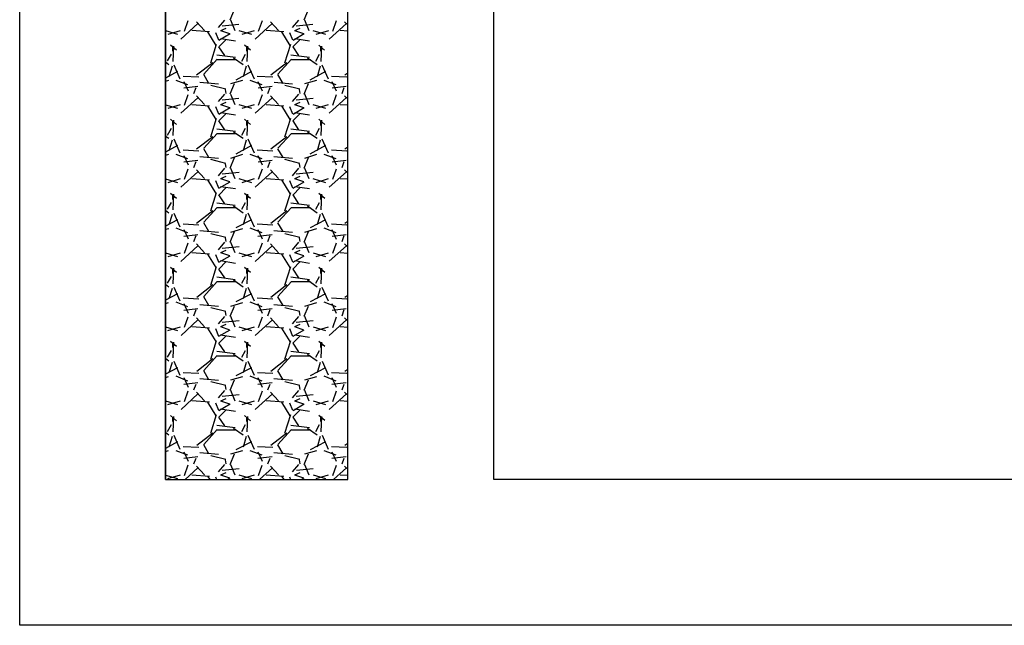
# Model space of a CAD drawing. Units: inches. Extents: x 10774 to 10912, y -449 to -318.
# Drawn here: x 10811 to 10817, y -427 to -424 of the extents above; entities that cross this region are included whole.
import ezdxf

# ---------------------------------------------------------------- set-up
doc = ezdxf.new("R2010")
doc.units = ezdxf.units.IN
doc.header["$MEASUREMENT"] = 0
doc.layers.get('0').update_dxf_attribs({"color": 252})

msp = doc.modelspace()

# ---------------------------------------------------------------- linework, layer by layer
for p, q in [((10811.4851, -426.9774), (10811.4851, -394.9774)), ((10812.2851, -395.7774), (10812.2851, -426.1774)), ((10812.2851, -426.1774), (10812.2851, -395.7774)), ((10813.2851, -426.1774), (10813.2851, -395.7774)), ((10814.0851, -426.1774), (10814.0851, -420.1774)), ((10812.6391, -423.6554), (10812.6631, -423.5994)), ((10813.0451, -423.6554), (10813.0691, -423.5994)), ((10812.4631, -423.6754), (10812.3691, -423.7614)), ((10812.3891, -423.7174), (10812.4091, -423.6594)), ((10812.4991, -423.7134), (10812.4551, -423.6654)), ((10812.6091, -423.6574), (10812.5731, -423.6974)), ((10812.6871, -423.6814), (10812.5951, -423.6894)), ((10812.6411, -423.6554), (10812.6651, -423.7134)), ((10812.8691, -423.6754), (10812.7771, -423.7614)), ((10812.7951, -423.7174), (10812.8171, -423.6594)), ((10812.9051, -423.7134), (10812.8611, -423.6654)), ((10813.0151, -423.6574), (10812.9791, -423.6974)), ((10813.0931, -423.6814), (10813.0011, -423.6894)), ((10813.0471, -423.6554), (10813.0711, -423.7134)), ((10813.2771, -423.6754), (10813.1831, -423.7614)), ((10813.2031, -423.7174), (10813.2231, -423.6594)), ((10813.2851, -423.6834), (10813.2671, -423.6654)), ((10812.2851, -423.7134), (10812.3511, -423.7334)), ((10812.2991, -423.7334), (10812.3671, -423.7134)), ((10812.5271, -423.7214), (10812.4291, -423.7134)), ((10812.5631, -423.7954), (10812.5171, -423.7214)), ((10812.5591, -423.7254), (10812.5751, -423.7654)), ((10812.5771, -423.7674), (10812.6391, -423.7294)), ((10812.6151, -423.7034), (10812.5871, -423.7154)), ((10812.6371, -423.7314), (10812.5891, -423.7154)), ((10812.6871, -423.7134), (10812.7571, -423.7334)), ((10812.7051, -423.7334), (10812.7731, -423.7134)), ((10812.9331, -423.7214), (10812.8371, -423.7134)), ((10812.9691, -423.7954), (10812.9231, -423.7214)), ((10812.9651, -423.7254), (10812.9811, -423.7654)), ((10812.9851, -423.7674), (10813.0451, -423.7294)), ((10813.0211, -423.7034), (10812.9931, -423.7154)), ((10813.0431, -423.7314), (10812.9951, -423.7154)), ((10813.0931, -423.7134), (10813.1631, -423.7334)), ((10813.1111, -423.7334), (10813.1811, -423.7134)), ((10813.2851, -423.7174), (10813.2431, -423.7134)), ((10812.3451, -423.8214), (10812.3131, -423.7934)), ((10812.3291, -423.7994), (10812.3251, -423.8834)), ((10812.5331, -423.8914), (10812.5651, -423.7894)), ((10812.6171, -423.7634), (10812.5771, -423.8034)), ((10812.6691, -423.7714), (10812.5891, -423.7594)), ((10812.7511, -423.8214), (10812.7191, -423.7934)), ((10812.7351, -423.7994), (10812.7311, -423.8834)), ((10812.9391, -423.8914), (10812.9731, -423.7894)), ((10813.0231, -423.7634), (10812.9831, -423.8034)), ((10813.0751, -423.7714), (10812.9951, -423.7594)), ((10813.1571, -423.8214), (10813.1251, -423.7934)), ((10813.1411, -423.7994), (10813.1371, -423.8834)), ((10812.2951, -423.8794), (10812.3171, -423.8434)), ((10812.3251, -423.8274), (10812.3251, -423.8034)), ((10812.5671, -423.8474), (10812.6691, -423.8594)), ((10812.5751, -423.8034), (10812.6091, -423.8514)), ((10812.7031, -423.8814), (10812.7231, -423.8434)), ((10812.7311, -423.8274), (10812.7311, -423.8034)), ((10812.9731, -423.8474), (10813.0751, -423.8594)), ((10812.9831, -423.8034), (10813.0151, -423.8514)), ((10813.1091, -423.8814), (10813.1291, -423.8434)), ((10813.1371, -423.8274), (10813.1371, -423.8034)), ((10812.2851, -423.8854), (10812.3031, -423.8994)), ((10812.3311, -423.9014), (10812.3631, -423.9794)), ((10812.4551, -423.9574), (10812.5451, -423.8894)), ((10812.4951, -423.9534), (10812.5691, -423.8714)), ((10812.5691, -423.8734), (10812.6731, -423.8734)), ((10812.6571, -423.8634), (10812.7111, -423.8994)), ((10812.7371, -423.9014), (10812.7711, -423.9794)), ((10812.8631, -423.9574), (10812.9511, -423.8894)), ((10812.9011, -423.9534), (10812.9751, -423.8714)), ((10812.9751, -423.8734), (10813.0811, -423.8734)), ((10813.0631, -423.8634), (10813.1171, -423.8994)), ((10813.1431, -423.9014), (10813.1771, -423.9794)), ((10812.3511, -423.9394), (10812.2851, -423.9754)), ((10812.3211, -423.9094), (10812.3031, -423.9674)), ((10812.5231, -424.0054), (10812.4951, -423.9554)), ((10812.7571, -423.9394), (10812.6711, -423.9854)), ((10812.7271, -423.9094), (10812.7111, -423.9674)), ((10812.9311, -424.0054), (10812.9011, -423.9554)), ((10813.1631, -423.9394), (10813.0771, -423.9854)), ((10813.1331, -423.9094), (10813.1171, -423.9674)), ((10813.2691, -423.9574), (10813.2851, -423.9454)), ((10812.2851, -423.9914), (10812.3031, -423.9854)), ((10812.3411, -423.9854), (10812.4051, -424.0094)), ((10812.3811, -423.9634), (10812.4671, -423.9674)), ((10812.3851, -423.9934), (10812.4091, -424.0454)), ((10812.5751, -424.0074), (10812.4731, -423.9994)), ((10812.5751, -424.0074), (10812.4731, -423.9994)), ((10812.6151, -424.0354), (10812.5331, -424.0154)), ((10812.6391, -424.0614), (10812.6631, -424.0054)), ((10812.6431, -424.0054), (10812.7091, -423.9854)), ((10812.7471, -423.9854), (10812.8131, -424.0094)), ((10812.7871, -423.9634), (10812.8731, -423.9674)), ((10812.7911, -423.9934), (10812.8151, -424.0454)), ((10812.9811, -424.0074), (10812.8811, -423.9994)), ((10812.9811, -424.0074), (10812.8811, -423.9994)), ((10813.0211, -424.0354), (10812.9391, -424.0154)), ((10813.0451, -424.0634), (10813.0691, -424.0054)), ((10813.0491, -424.0054), (10813.1151, -423.9854)), ((10813.1531, -423.9854), (10813.2191, -424.0094)), ((10813.1951, -423.9634), (10813.2791, -423.9674)), ((10813.1971, -423.9934), (10813.2211, -424.0454)), ((10812.4631, -424.0214), (10812.3851, -424.0294)), ((10812.3891, -424.1234), (10812.4091, -424.0654)), ((10812.4411, -424.0594), (10812.4531, -424.0274)), ((10812.6091, -424.0634), (10812.5731, -424.1034)), ((10812.6171, -424.0594), (10812.6131, -424.0374)), ((10812.6411, -424.0634), (10812.6651, -424.1194)), ((10812.8691, -424.0214), (10812.7931, -424.0294)), ((10812.7951, -424.1234), (10812.8171, -424.0654)), ((10812.8471, -424.0594), (10812.8591, -424.0274)), ((10813.0151, -424.0634), (10812.9791, -424.1034)), ((10813.0231, -424.0594), (10813.0191, -424.0374)), ((10813.0471, -424.0614), (10813.0711, -424.1194)), ((10813.2751, -424.0214), (10813.1991, -424.0294)), ((10813.2031, -424.1234), (10813.2231, -424.0654)), ((10813.2531, -424.0594), (10813.2651, -424.0274)), ((10812.2851, -424.1214), (10812.3511, -424.1394)), ((10812.2991, -424.1394), (10812.3671, -424.1194)), ((10812.4631, -424.0834), (10812.3691, -424.1674)), ((10812.5271, -424.1294), (10812.4291, -424.1214)), ((10812.4991, -424.1194), (10812.4551, -424.0714)), ((10812.6151, -424.1094), (10812.5871, -424.1214)), ((10812.6371, -424.1374), (10812.5891, -424.1214)), ((10812.6871, -424.0874), (10812.5951, -424.0954)), ((10812.6871, -424.1194), (10812.7571, -424.1394)), ((10812.7051, -424.1394), (10812.7731, -424.1194)), ((10812.8691, -424.0834), (10812.7771, -424.1674)), ((10812.9331, -424.1294), (10812.8371, -424.1214)), ((10812.9051, -424.1194), (10812.8611, -424.0714)), ((10813.0211, -424.1094), (10812.9931, -424.1214)), ((10813.0431, -424.1374), (10812.9951, -424.1214)), ((10813.0951, -424.0874), (10813.0011, -424.0954)), ((10813.0931, -424.1194), (10813.1631, -424.1394)), ((10813.1111, -424.1394), (10813.1791, -424.1194)), ((10813.2771, -424.0814), (10813.1831, -424.1674)), ((10813.2851, -424.1234), (10813.2431, -424.1214)), ((10813.2851, -424.0894), (10813.2671, -424.0714)), ((10812.5631, -424.2014), (10812.5171, -424.1274)), ((10812.5591, -424.1314), (10812.5751, -424.1714)), ((10812.5771, -424.1734), (10812.6391, -424.1354)), ((10812.6171, -424.1694), (10812.5771, -424.2094)), ((10812.6691, -424.1774), (10812.5891, -424.1654)), ((10812.9691, -424.2014), (10812.9231, -424.1274)), ((10812.9651, -424.1314), (10812.9811, -424.1714)), ((10813.0231, -424.1694), (10812.9831, -424.2094)), ((10812.9851, -424.1734), (10813.0451, -424.1354)), ((10813.0751, -424.1774), (10812.9951, -424.1654)), ((10812.3451, -424.2294), (10812.3131, -424.1994)), ((10812.3291, -424.2054), (10812.3251, -424.2894)), ((10812.3251, -424.2354), (10812.3251, -424.2094)), ((10812.5331, -424.2974), (10812.5651, -424.1954)), ((10812.5751, -424.2094), (10812.6091, -424.2594)), ((10812.7511, -424.2294), (10812.7191, -424.1994)), ((10812.7351, -424.2054), (10812.7311, -424.2894)), ((10812.7311, -424.2354), (10812.7311, -424.2094)), ((10812.9391, -424.2974), (10812.9731, -424.1954)), ((10812.9831, -424.2094), (10813.0151, -424.2594)), ((10813.1591, -424.2294), (10813.1251, -424.1994)), ((10813.1411, -424.2054), (10813.1371, -424.2894)), ((10813.1371, -424.2354), (10813.1371, -424.2094)), ((10812.2951, -424.2874), (10812.3171, -424.2494)), ((10812.4951, -424.3594), (10812.5691, -424.2794)), ((10812.5671, -424.2534), (10812.6691, -424.2654)), ((10812.5691, -424.2794), (10812.6731, -424.2794)), ((10812.6571, -424.2694), (10812.7111, -424.3054)), ((10812.7031, -424.2874), (10812.7231, -424.2494)), ((10812.9011, -424.3594), (10812.9751, -424.2794)), ((10812.9731, -424.2534), (10813.0751, -424.2654)), ((10812.9751, -424.2794), (10813.0811, -424.2794)), ((10813.0631, -424.2694), (10813.1171, -424.3054)), ((10813.1091, -424.2874), (10813.1291, -424.2494)), ((10812.2851, -424.2934), (10812.3031, -424.3054)), ((10812.3211, -424.3154), (10812.3031, -424.3734)), ((10812.3311, -424.3074), (10812.3631, -424.3854)), ((10812.4551, -424.3634), (10812.5451, -424.2954)), ((10812.7271, -424.3154), (10812.7111, -424.3734)), ((10812.7371, -424.3074), (10812.7711, -424.3854)), ((10812.8631, -424.3634), (10812.9511, -424.2954)), ((10813.1331, -424.3154), (10813.1171, -424.3734)), ((10813.1431, -424.3074), (10813.1771, -424.3854)), ((10812.3511, -424.3454), (10812.2851, -424.3814)), ((10812.2851, -424.3974), (10812.3031, -424.3914)), ((10812.3411, -424.3914), (10812.4051, -424.4154)), ((10812.3811, -424.3694), (10812.4671, -424.3734)), ((10812.5231, -424.4114), (10812.4951, -424.3634)), ((10812.6431, -424.4134), (10812.7091, -424.3914)), ((10812.7571, -424.3454), (10812.6711, -424.3914)), ((10812.7471, -424.3914), (10812.8131, -424.4154)), ((10812.7871, -424.3694), (10812.8731, -424.3734)), ((10812.9311, -424.4114), (10812.9011, -424.3634)), ((10813.0491, -424.4134), (10813.1151, -424.3914)), ((10813.1631, -424.3454), (10813.0771, -424.3914)), ((10813.1531, -424.3914), (10813.2191, -424.4154)), ((10813.1951, -424.3694), (10813.2791, -424.3734)), ((10813.2691, -424.3634), (10813.2851, -424.3514)), ((10812.3851, -424.3994), (10812.4091, -424.4514)), ((10812.4631, -424.4274), (10812.3851, -424.4354)), ((10812.4411, -424.4654), (10812.4531, -424.4334)), ((10812.5751, -424.4154), (10812.4731, -424.4074)), ((10812.5751, -424.4154), (10812.4731, -424.4074)), ((10812.6151, -424.4434), (10812.5331, -424.4214)), ((10812.6171, -424.4654), (10812.6131, -424.4454)), ((10812.6391, -424.4694), (10812.6631, -424.4114)), ((10812.7911, -424.3994), (10812.8151, -424.4514)), ((10812.8691, -424.4274), (10812.7931, -424.4354)), ((10812.8471, -424.4654), (10812.8591, -424.4334)), ((10812.9811, -424.4154), (10812.8791, -424.4074)), ((10812.9811, -424.4154), (10812.8791, -424.4074)), ((10813.0211, -424.4434), (10812.9391, -424.4214)), ((10813.0231, -424.4654), (10813.0191, -424.4454)), ((10813.0451, -424.4694), (10813.0691, -424.4114)), ((10813.1971, -424.3994), (10813.2211, -424.4514)), ((10813.2751, -424.4274), (10813.1991, -424.4354)), ((10813.2531, -424.4654), (10813.2651, -424.4334)), ((10812.4631, -424.4894), (10812.3691, -424.5734)), ((10812.3891, -424.5294), (10812.4091, -424.4734)), ((10812.4991, -424.5254), (10812.4551, -424.4774)), ((10812.6091, -424.4694), (10812.5731, -424.5114)), ((10812.6891, -424.4934), (10812.5951, -424.5014)), ((10812.6411, -424.4694), (10812.6651, -424.5254)), ((10812.8691, -424.4894), (10812.7771, -424.5734)), ((10812.7951, -424.5294), (10812.8171, -424.4734)), ((10812.9051, -424.5254), (10812.8611, -424.4774)), ((10813.0151, -424.4694), (10812.9791, -424.5114)), ((10813.0951, -424.4934), (10813.0011, -424.5014)), ((10813.0471, -424.4694), (10813.0711, -424.5254)), ((10813.2771, -424.4894), (10813.1831, -424.5734)), ((10813.2031, -424.5294), (10813.2231, -424.4734)), ((10813.2851, -424.4954), (10813.2671, -424.4774)), ((10812.2851, -424.5274), (10812.3511, -424.5474)), ((10812.2991, -424.5474), (10812.3671, -424.5254)), ((10812.5271, -424.5354), (10812.4291, -424.5274)), ((10812.5631, -424.6074), (10812.5171, -424.5334)), ((10812.5591, -424.5374), (10812.5751, -424.5774)), ((10812.5771, -424.5794), (10812.6391, -424.5434)), ((10812.6151, -424.5154), (10812.5871, -424.5274)), ((10812.6371, -424.5434), (10812.5891, -424.5274)), ((10812.6871, -424.5254), (10812.7571, -424.5474)), ((10812.7051, -424.5474), (10812.7731, -424.5254)), ((10812.9331, -424.5354), (10812.8371, -424.5274)), ((10812.9691, -424.6074), (10812.9231, -424.5334)), ((10812.9651, -424.5374), (10812.9811, -424.5774)), ((10812.9851, -424.5794), (10813.0451, -424.5434)), ((10813.0211, -424.5154), (10812.9931, -424.5274)), ((10813.0431, -424.5434), (10812.9951, -424.5274)), ((10813.0931, -424.5254), (10813.1631, -424.5474)), ((10813.1111, -424.5474), (10813.1791, -424.5254)), ((10813.2851, -424.5294), (10813.2431, -424.5274)), ((10812.3451, -424.6354), (10812.3131, -424.6074)), ((10812.5331, -424.7034), (10812.5651, -424.6034)), ((10812.6171, -424.5754), (10812.5771, -424.6174)), ((10812.6691, -424.5834), (10812.5871, -424.5714)), ((10812.7511, -424.6354), (10812.7191, -424.6074)), ((10812.9391, -424.7034), (10812.9731, -424.6034)), ((10813.0231, -424.5754), (10812.9831, -424.6174)), ((10813.0751, -424.5834), (10812.9951, -424.5714)), ((10813.1591, -424.6354), (10813.1251, -424.6074)), ((10812.2951, -424.6934), (10812.3171, -424.6574)), ((10812.3291, -424.6114), (10812.3251, -424.6974)), ((10812.3251, -424.6414), (10812.3251, -424.6174)), ((10812.5671, -424.6594), (10812.6671, -424.6714)), ((10812.5751, -424.6154), (10812.6091, -424.6654)), ((10812.7031, -424.6934), (10812.7231, -424.6574)), ((10812.7351, -424.6114), (10812.7311, -424.6974)), ((10812.7311, -424.6414), (10812.7311, -424.6174)), ((10812.9731, -424.6594), (10813.0751, -424.6714)), ((10812.9831, -424.6154), (10813.0151, -424.6654)), ((10813.1091, -424.6934), (10813.1291, -424.6574)), ((10813.1411, -424.6114), (10813.1371, -424.6974)), ((10813.1371, -424.6414), (10813.1371, -424.6174)), ((10812.2851, -424.6994), (10812.3031, -424.7134)), ((10812.3311, -424.7154), (10812.3631, -424.7914)), ((10812.4551, -424.7714), (10812.5451, -424.7014)), ((10812.4951, -424.7654), (10812.5691, -424.6854)), ((10812.5691, -424.6854), (10812.6731, -424.6854)), ((10812.6571, -424.6754), (10812.7111, -424.7134)), ((10812.7371, -424.7134), (10812.7711, -424.7914)), ((10812.8631, -424.7714), (10812.9511, -424.7014)), ((10812.9011, -424.7654), (10812.9751, -424.6854)), ((10812.9751, -424.6854), (10813.0811, -424.6854)), ((10813.0631, -424.6754), (10813.1171, -424.7134)), ((10813.1431, -424.7134), (10813.1771, -424.7914)), ((10812.3511, -424.7534), (10812.2851, -424.7874)), ((10812.3211, -424.7234), (10812.3031, -424.7794)), ((10812.5231, -424.8174), (10812.4951, -424.7694)), ((10812.7571, -424.7534), (10812.6711, -424.7974)), ((10812.7271, -424.7234), (10812.7111, -424.7794)), ((10812.9311, -424.8174), (10812.9011, -424.7694)), ((10813.1631, -424.7534), (10813.0791, -424.7974)), ((10813.1331, -424.7234), (10813.1171, -424.7794)), ((10813.2691, -424.7714), (10813.2851, -424.7594)), ((10812.2851, -424.8034), (10812.3031, -424.7994)), ((10812.3411, -424.7974), (10812.4051, -424.8214)), ((10812.3811, -424.7754), (10812.4671, -424.7794)), ((10812.3851, -424.8054), (10812.4091, -424.8574)), ((10812.5751, -424.8214), (10812.4731, -424.8134)), ((10812.5751, -424.8214), (10812.4731, -424.8134)), ((10812.6391, -424.8754), (10812.6631, -424.8174)), ((10812.6431, -424.8194), (10812.7091, -424.7994)), ((10812.7471, -424.7974), (10812.8131, -424.8214)), ((10812.7871, -424.7754), (10812.8731, -424.7794)), ((10812.7911, -424.8054), (10812.8151, -424.8574)), ((10812.9811, -424.8214), (10812.8791, -424.8134)), ((10812.9811, -424.8214), (10812.8791, -424.8134)), ((10813.0451, -424.8754), (10813.0691, -424.8174)), ((10813.0491, -424.8194), (10813.1151, -424.7994)), ((10813.1531, -424.7974), (10813.2191, -424.8214)), ((10813.1951, -424.7754), (10813.2791, -424.7794)), ((10813.1971, -424.8054), (10813.2211, -424.8594)), ((10812.4631, -424.8354), (10812.3851, -424.8434)), ((10812.3891, -424.9354), (10812.4091, -424.8794)), ((10812.4411, -424.8714), (10812.4531, -424.8394)), ((10812.6151, -424.8494), (10812.5331, -424.8294)), ((10812.6091, -424.8754), (10812.5731, -424.9174)), ((10812.6171, -424.8714), (10812.6131, -424.8514)), ((10812.6411, -424.8754), (10812.6651, -424.9314)), ((10812.8691, -424.8354), (10812.7911, -424.8434)), ((10812.7951, -424.9354), (10812.8171, -424.8794)), ((10812.8471, -424.8714), (10812.8591, -424.8394)), ((10813.0211, -424.8494), (10812.9391, -424.8294)), ((10813.0151, -424.8754), (10812.9791, -424.9174)), ((10813.0231, -424.8714), (10813.0191, -424.8514)), ((10813.0471, -424.8754), (10813.0711, -424.9314)), ((10813.2751, -424.8354), (10813.1991, -424.8434)), ((10813.2031, -424.9354), (10813.2231, -424.8794)), ((10813.2531, -424.8714), (10813.2651, -424.8394)), ((10812.2851, -424.9334), (10812.3511, -424.9534)), ((10812.2991, -424.9534), (10812.3671, -424.9334)), ((10812.4631, -424.8954), (10812.3691, -424.9814)), ((10812.5271, -424.9414), (10812.4291, -424.9334)), ((10812.4991, -424.9334), (10812.4551, -424.8834)), ((10812.6151, -424.9214), (10812.5871, -424.9334)), ((10812.6371, -424.9494), (10812.5891, -424.9334)), ((10812.6891, -424.9014), (10812.5951, -424.9094)), ((10812.6871, -424.9334), (10812.7571, -424.9534)), ((10812.7051, -424.9534), (10812.7731, -424.9334)), ((10812.8691, -424.8954), (10812.7771, -424.9814)), ((10812.9331, -424.9414), (10812.8371, -424.9334)), ((10812.9051, -424.9334), (10812.8611, -424.8834)), ((10813.0211, -424.9214), (10812.9931, -424.9334)), ((10813.0431, -424.9494), (10812.9951, -424.9334)), ((10813.0951, -424.9014), (10813.0011, -424.9094)), ((10813.0951, -424.9334), (10813.1631, -424.9534)), ((10813.1111, -424.9534), (10813.1791, -424.9334)), ((10813.2771, -424.8954), (10813.1831, -424.9794)), ((10813.2851, -424.9374), (10813.2431, -424.9334)), ((10813.2851, -424.9014), (10813.2671, -424.8834)), ((10812.5631, -425.0134), (10812.5171, -424.9414)), ((10812.5591, -424.9434), (10812.5751, -424.9834)), ((10812.5771, -424.9854), (10812.6391, -424.9494)), ((10812.6171, -424.9814), (10812.5771, -425.0234)), ((10812.6691, -424.9914), (10812.5871, -424.9774)), ((10812.9691, -425.0134), (10812.9231, -424.9414)), ((10812.9651, -424.9434), (10812.9811, -424.9834)), ((10813.0231, -424.9814), (10812.9831, -425.0234)), ((10812.9851, -424.9854), (10813.0451, -424.9494)), ((10813.0751, -424.9914), (10812.9951, -424.9774)), ((10812.3451, -425.0414), (10812.3131, -425.0134)), ((10812.3291, -425.0174), (10812.3251, -425.1034)), ((10812.3251, -425.0474), (10812.3251, -425.0234)), ((10812.5331, -425.1114), (10812.5651, -425.0094)), ((10812.5751, -425.0234), (10812.6091, -425.0714)), ((10812.7511, -425.0414), (10812.7191, -425.0134)), ((10812.7351, -425.0174), (10812.7311, -425.1034)), ((10812.7311, -425.0474), (10812.7311, -425.0234)), ((10812.9391, -425.1114), (10812.9731, -425.0094)), ((10812.9831, -425.0234), (10813.0151, -425.0714)), ((10813.1591, -425.0414), (10813.1251, -425.0134)), ((10813.1411, -425.0174), (10813.1371, -425.1034)), ((10813.1371, -425.0474), (10813.1371, -425.0234)), ((10812.2951, -425.0994), (10812.3171, -425.0634)), ((10812.4951, -425.1734), (10812.5691, -425.0914)), ((10812.5671, -425.0654), (10812.6671, -425.0794)), ((10812.5691, -425.0914), (10812.6731, -425.0914)), ((10812.6571, -425.0814), (10812.7111, -425.1194)), ((10812.7031, -425.0994), (10812.7231, -425.0634)), ((10812.9011, -425.1734), (10812.9751, -425.0914)), ((10812.9731, -425.0654), (10813.0751, -425.0794)), ((10812.9751, -425.0914), (10813.0811, -425.0914)), ((10813.0631, -425.0814), (10813.1171, -425.1194)), ((10813.1091, -425.0994), (10813.1291, -425.0634)), ((10812.2851, -425.1054), (10812.3031, -425.1194)), ((10812.3211, -425.1294), (10812.3031, -425.1854)), ((10812.3311, -425.1214), (10812.3631, -425.1974)), ((10812.4571, -425.1774), (10812.5451, -425.1074)), ((10812.7271, -425.1294), (10812.7111, -425.1854)), ((10812.7371, -425.1214), (10812.7711, -425.1974)), ((10812.8631, -425.1774), (10812.9511, -425.1074)), ((10813.1331, -425.1294), (10813.1171, -425.1854)), ((10813.1431, -425.1214), (10813.1771, -425.1974)), ((10812.3511, -425.1594), (10812.2851, -425.1934)), ((10812.3411, -425.2034), (10812.4051, -425.2274)), ((10812.3811, -425.1814), (10812.4671, -425.1854)), ((10812.5231, -425.2234), (10812.4951, -425.1754)), ((10812.7571, -425.1594), (10812.6711, -425.2034)), ((10812.7471, -425.2034), (10812.8131, -425.2274)), ((10812.7871, -425.1814), (10812.8731, -425.1854)), ((10812.9311, -425.2234), (10812.9011, -425.1754)), ((10813.1631, -425.1594), (10813.0791, -425.2034)), ((10813.1531, -425.2034), (10813.2191, -425.2274)), ((10813.1951, -425.1814), (10813.2791, -425.1854)), ((10813.2691, -425.1774), (10813.2851, -425.1654)), ((10812.2851, -425.2114), (10812.3011, -425.2054)), ((10812.3851, -425.2114), (10812.4091, -425.2654)), ((10812.4631, -425.2414), (10812.3851, -425.2494)), ((10812.4411, -425.2794), (10812.4531, -425.2454)), ((10812.5751, -425.2274), (10812.4731, -425.2194)), ((10812.5751, -425.2274), (10812.4731, -425.2194)), ((10812.6151, -425.2554), (10812.5331, -425.2354)), ((10812.6171, -425.2774), (10812.6131, -425.2574)), ((10812.6391, -425.2814), (10812.6631, -425.2254)), ((10812.6431, -425.2254), (10812.7091, -425.2054)), ((10812.7911, -425.2114), (10812.8151, -425.2654)), ((10812.8691, -425.2414), (10812.7911, -425.2494)), ((10812.8471, -425.2794), (10812.8591, -425.2454)), ((10812.9811, -425.2274), (10812.8791, -425.2194)), ((10812.9811, -425.2274), (10812.8791, -425.2194)), ((10813.0211, -425.2554), (10812.9391, -425.2354)), ((10813.0231, -425.2774), (10813.0191, -425.2574)), ((10813.0451, -425.2814), (10813.0691, -425.2254)), ((10813.0491, -425.2254), (10813.1151, -425.2054)), ((10813.1971, -425.2114), (10813.2211, -425.2654)), ((10813.2751, -425.2414), (10813.1991, -425.2494)), ((10813.2531, -425.2794), (10813.2651, -425.2454)), ((10812.4631, -425.3014), (10812.3711, -425.3874)), ((10812.3891, -425.3414), (10812.4091, -425.2854)), ((10812.4991, -425.3394), (10812.4551, -425.2894)), ((10812.6091, -425.2834), (10812.5731, -425.3234)), ((10812.6891, -425.3074), (10812.5951, -425.3154)), ((10812.6411, -425.2814), (10812.6651, -425.3394)), ((10812.8711, -425.3014), (10812.7771, -425.3874)), ((10812.7951, -425.3434), (10812.8171, -425.2854)), ((10812.9051, -425.3394), (10812.8611, -425.2894)), ((10813.0151, -425.2834), (10812.9791, -425.3234)), ((10813.0951, -425.3074), (10813.0011, -425.3154)), ((10813.0471, -425.2814), (10813.0711, -425.3394)), ((10813.2771, -425.3014), (10813.1831, -425.3874)), ((10813.2031, -425.3434), (10813.2231, -425.2854)), ((10813.2851, -425.3074), (10813.2671, -425.2894)), ((10812.2851, -425.3394), (10812.3511, -425.3594)), ((10812.2971, -425.3594), (10812.3671, -425.3394)), ((10812.5271, -425.3474), (10812.4291, -425.3394)), ((10812.5631, -425.4194), (10812.5171, -425.3474)), ((10812.5591, -425.3494), (10812.5751, -425.3914)), ((10812.5771, -425.3914), (10812.6391, -425.3554)), ((10812.6151, -425.3274), (10812.5871, -425.3394)), ((10812.6371, -425.3574), (10812.5891, -425.3394)), ((10812.6871, -425.3394), (10812.7571, -425.3594)), ((10812.7051, -425.3594), (10812.7731, -425.3394)), ((10812.9331, -425.3474), (10812.8371, -425.3394)), ((10812.9691, -425.4194), (10812.9231, -425.3474)), ((10812.9651, -425.3494), (10812.9811, -425.3914)), ((10812.9851, -425.3914), (10813.0451, -425.3554)), ((10813.0211, -425.3274), (10812.9931, -425.3394)), ((10813.0431, -425.3574), (10812.9951, -425.3394)), ((10813.0951, -425.3394), (10813.1631, -425.3594)), ((10813.1111, -425.3594), (10813.1791, -425.3394)), ((10813.2851, -425.3434), (10813.2431, -425.3394)), ((10812.3451, -425.4474), (10812.3131, -425.4194)), ((10812.5331, -425.5174), (10812.5651, -425.4154)), ((10812.6171, -425.3894), (10812.5771, -425.4294)), ((10812.6691, -425.3974), (10812.5871, -425.3854)), ((10812.7511, -425.4474), (10812.7191, -425.4194)), ((10812.9391, -425.5174), (10812.9731, -425.4154)), ((10813.0231, -425.3894), (10812.9831, -425.4294)), ((10813.0751, -425.3974), (10812.9951, -425.3854)), ((10813.1591, -425.4474), (10813.1251, -425.4194)), ((10812.2951, -425.5054), (10812.3171, -425.4694)), ((10812.3291, -425.4234), (10812.3251, -425.5094)), ((10812.3251, -425.4534), (10812.3251, -425.4294)), ((10812.5671, -425.4734), (10812.6671, -425.4854)), ((10812.5751, -425.4294), (10812.6091, -425.4774)), ((10812.7031, -425.5054), (10812.7231, -425.4694)), ((10812.7351, -425.4234), (10812.7311, -425.5094)), ((10812.7311, -425.4534), (10812.7311, -425.4294)), ((10812.9731, -425.4734), (10813.0751, -425.4854)), ((10812.9831, -425.4294), (10813.0151, -425.4774)), ((10813.1091, -425.5054), (10813.1291, -425.4694)), ((10813.1411, -425.4234), (10813.1371, -425.5094)), ((10813.1371, -425.4534), (10813.1371, -425.4294)), ((10812.2851, -425.5114), (10812.3031, -425.5254)), ((10812.3311, -425.5274), (10812.3631, -425.6054)), ((10812.4571, -425.5834), (10812.5451, -425.5134)), ((10812.4951, -425.5794), (10812.5691, -425.4974)), ((10812.5691, -425.4994), (10812.6731, -425.4994)), ((10812.6571, -425.4894), (10812.7111, -425.5254)), ((10812.7371, -425.5274), (10812.7711, -425.6054)), ((10812.8631, -425.5834), (10812.9511, -425.5134)), ((10812.9011, -425.5794), (10812.9751, -425.4974)), ((10812.9751, -425.4994), (10813.0811, -425.4994)), ((10813.0631, -425.4894), (10813.1171, -425.5254)), ((10813.1451, -425.5274), (10813.1771, -425.6034)), ((10812.3511, -425.5654), (10812.2851, -425.5994)), ((10812.3211, -425.5354), (10812.3031, -425.5914)), ((10812.5231, -425.6314), (10812.4951, -425.5814)), ((10812.7571, -425.5654), (10812.6711, -425.6094)), ((10812.7271, -425.5354), (10812.7111, -425.5914)), ((10812.9311, -425.6314), (10812.9011, -425.5814)), ((10813.1631, -425.5654), (10813.0791, -425.6094)), ((10813.1331, -425.5354), (10813.1171, -425.5914)), ((10813.2691, -425.5834), (10813.2851, -425.5714)), ((10812.2851, -425.6174), (10812.3011, -425.6114)), ((10812.3411, -425.6094), (10812.4051, -425.6354)), ((10812.3811, -425.5894), (10812.4671, -425.5934)), ((10812.3851, -425.6174), (10812.4091, -425.6714)), ((10812.5751, -425.6334), (10812.4731, -425.6254)), ((10812.5751, -425.6334), (10812.4731, -425.6254)), ((10812.6391, -425.6874), (10812.6631, -425.6314)), ((10812.6431, -425.6314), (10812.7091, -425.6114)), ((10812.7471, -425.6094), (10812.8131, -425.6354)), ((10812.7891, -425.5894), (10812.8731, -425.5934)), ((10812.7911, -425.6174), (10812.8151, -425.6714)), ((10812.9811, -425.6334), (10812.8791, -425.6254)), ((10812.9811, -425.6334), (10812.8791, -425.6254)), ((10813.0451, -425.6874), (10813.0691, -425.6314)), ((10813.0491, -425.6314), (10813.1151, -425.6114)), ((10813.1531, -425.6094), (10813.2191, -425.6354)), ((10813.1951, -425.5894), (10813.2791, -425.5934)), ((10813.1971, -425.6174), (10813.2211, -425.6714)), ((10812.4631, -425.6474), (10812.3851, -425.6554)), ((10812.4411, -425.6854), (10812.4531, -425.6534)), ((10812.6151, -425.6614), (10812.5331, -425.6414)), ((10812.6091, -425.6894), (10812.5731, -425.7294)), ((10812.6171, -425.6834), (10812.6131, -425.6634)), ((10812.6411, -425.6874), (10812.6651, -425.7454)), ((10812.8691, -425.6474), (10812.7911, -425.6554)), ((10812.8471, -425.6854), (10812.8591, -425.6534)), ((10813.0211, -425.6614), (10812.9391, -425.6414)), ((10813.0151, -425.6894), (10812.9791, -425.7294)), ((10813.0231, -425.6834), (10813.0191, -425.6634)), ((10813.0471, -425.6874), (10813.0711, -425.7454)), ((10813.2751, -425.6474), (10813.1971, -425.6554)), ((10813.2531, -425.6854), (10813.2651, -425.6534)), ((10812.4631, -425.7074), (10812.3711, -425.7934)), ((10812.3891, -425.7494), (10812.4091, -425.6914)), ((10812.4991, -425.7454), (10812.4551, -425.6974)), ((10812.6151, -425.7354), (10812.5871, -425.7474)), ((10812.6891, -425.7134), (10812.5951, -425.7214)), ((10812.8711, -425.7074), (10812.7771, -425.7934)), ((10812.7951, -425.7494), (10812.8171, -425.6914)), ((10812.9051, -425.7454), (10812.8611, -425.6974)), ((10813.0211, -425.7354), (10812.9931, -425.7474)), ((10813.0951, -425.7134), (10813.0011, -425.7214)), ((10813.2771, -425.7074), (10813.1831, -425.7934)), ((10813.2031, -425.7494), (10813.2231, -425.6914)), ((10813.2851, -425.7154), (10813.2671, -425.6974)), ((10812.2851, -425.7454), (10812.3511, -425.7654)), ((10812.2971, -425.7654), (10812.3671, -425.7454)), ((10812.5271, -425.7534), (10812.4291, -425.7454)), ((10812.5631, -425.8274), (10812.5171, -425.7534)), ((10812.5591, -425.7574), (10812.5751, -425.7974)), ((10812.5771, -425.7994), (10812.6391, -425.7614)), ((10812.6171, -425.7954), (10812.5771, -425.8354)), ((10812.6691, -425.8034), (10812.5871, -425.7914)), ((10812.6371, -425.7634), (10812.5891, -425.7474)), ((10812.6871, -425.7454), (10812.7571, -425.7654)), ((10812.7051, -425.7654), (10812.7731, -425.7454)), ((10812.9331, -425.7534), (10812.8371, -425.7454)), ((10812.9691, -425.8274), (10812.9231, -425.7534)), ((10812.9651, -425.7574), (10812.9811, -425.7974)), ((10813.0231, -425.7954), (10812.9831, -425.8354)), ((10812.9851, -425.7994), (10813.0451, -425.7614)), ((10813.0431, -425.7634), (10812.9951, -425.7474)), ((10813.0751, -425.8034), (10812.9951, -425.7914)), ((10813.0951, -425.7454), (10813.1631, -425.7654)), ((10813.1111, -425.7654), (10813.1791, -425.7454)), ((10813.2851, -425.7494), (10813.2431, -425.7454)), ((10812.3451, -425.8554), (10812.3131, -425.8254)), ((10812.3291, -425.8314), (10812.3251, -425.9154)), ((10812.3251, -425.8594), (10812.3251, -425.8354)), ((10812.5331, -425.9234), (10812.5651, -425.8214)), ((10812.5751, -425.8354), (10812.6091, -425.8834)), ((10812.7511, -425.8554), (10812.7191, -425.8254)), ((10812.7351, -425.8314), (10812.7311, -425.9154)), ((10812.7311, -425.8594), (10812.7311, -425.8354)), ((10812.9391, -425.9234), (10812.9731, -425.8214)), ((10812.9831, -425.8354), (10813.0151, -425.8834)), ((10813.1591, -425.8534), (10813.1251, -425.8254)), ((10813.1411, -425.8314), (10813.1371, -425.9154)), ((10813.1371, -425.8594), (10813.1371, -425.8354)), ((10812.2951, -425.9134), (10812.3171, -425.8754)), ((10812.4951, -425.9854), (10812.5691, -425.9034)), ((10812.5671, -425.8794), (10812.6671, -425.8914)), ((10812.5691, -425.9054), (10812.6731, -425.9054)), ((10812.6571, -425.8954), (10812.7111, -425.9314)), ((10812.7031, -425.9134), (10812.7231, -425.8754)), ((10812.9011, -425.9854), (10812.9751, -425.9034)), ((10812.9731, -425.8794), (10813.0751, -425.8914)), ((10812.9751, -425.9054), (10813.0811, -425.9054)), ((10813.0631, -425.8954), (10813.1171, -425.9314)), ((10813.1091, -425.9134), (10813.1291, -425.8754)), ((10812.2851, -425.9174), (10812.3031, -425.9314)), ((10812.3211, -425.9414), (10812.3031, -425.9994)), ((10812.3311, -425.9334), (10812.3631, -426.0114)), ((10812.4571, -425.9894), (10812.5451, -425.9214)), ((10812.7271, -425.9414), (10812.7111, -425.9994)), ((10812.7371, -425.9334), (10812.7711, -426.0114)), ((10812.8631, -425.9894), (10812.9511, -425.9214)), ((10813.1331, -425.9414), (10813.1171, -425.9994)), ((10813.1451, -425.9334), (10813.1771, -426.0114)), ((10812.3511, -425.9714), (10812.2851, -426.0074)), ((10812.3811, -425.9954), (10812.4671, -425.9994)), ((10812.5231, -426.0374), (10812.4951, -425.9874)), ((10812.7571, -425.9714), (10812.6711, -426.0154)), ((10812.7891, -425.9954), (10812.8731, -425.9994)), ((10812.9311, -426.0374), (10812.9011, -425.9874)), ((10813.1631, -425.9714), (10813.0791, -426.0154)), ((10813.1951, -425.9954), (10813.2791, -425.9994)), ((10813.2691, -425.9894), (10813.2851, -425.9774)), ((10812.2851, -426.0234), (10812.3011, -426.0174)), ((10812.3411, -426.0174), (10812.4051, -426.0414)), ((10812.3851, -426.0254), (10812.4091, -426.0774)), ((10812.4631, -426.0534), (10812.3851, -426.0614)), ((10812.4411, -426.0914), (10812.4531, -426.0594)), ((10812.5751, -426.0394), (10812.4731, -426.0314)), ((10812.5751, -426.0394), (10812.4731, -426.0314)), ((10812.6151, -426.0674), (10812.5331, -426.0474)), ((10812.6391, -426.0954), (10812.6631, -426.0374)), ((10812.6431, -426.0374), (10812.7091, -426.0174)), ((10812.7471, -426.0174), (10812.8131, -426.0414)), ((10812.7911, -426.0254), (10812.8151, -426.0774)), ((10812.8691, -426.0534), (10812.7911, -426.0614)), ((10812.8471, -426.0914), (10812.8591, -426.0594)), ((10812.9811, -426.0394), (10812.8791, -426.0314)), ((10812.9811, -426.0394), (10812.8791, -426.0314)), ((10813.0211, -426.0674), (10812.9391, -426.0474)), ((10813.0451, -426.0954), (10813.0691, -426.0374)), ((10813.0491, -426.0374), (10813.1151, -426.0174)), ((10813.1531, -426.0174), (10813.2191, -426.0414)), ((10813.1971, -426.0254), (10813.2211, -426.0774)), ((10813.2751, -426.0534), (10813.1971, -426.0614)), ((10813.2531, -426.0914), (10813.2651, -426.0594)), ((10812.3891, -426.1554), (10812.4091, -426.0974)), ((10812.4631, -426.1134), (10812.3931, -426.1774)), ((10812.4991, -426.1514), (10812.4551, -426.1034)), ((10812.6091, -426.0954), (10812.5731, -426.1354)), ((10812.6891, -426.1194), (10812.5951, -426.1274)), ((10812.6171, -426.0914), (10812.6131, -426.0694)), ((10812.6411, -426.0954), (10812.6651, -426.1514)), ((10812.7951, -426.1554), (10812.8151, -426.0994)), ((10812.8711, -426.1134), (10812.8011, -426.1774)), ((10812.9051, -426.1514), (10812.8611, -426.1034)), ((10813.0151, -426.0954), (10812.9791, -426.1354)), ((10813.0951, -426.1194), (10813.0031, -426.1274)), ((10813.0231, -426.0914), (10813.0191, -426.0694)), ((10813.0471, -426.0954), (10813.0711, -426.1514)), ((10813.2031, -426.1554), (10813.2231, -426.0994)), ((10813.2771, -426.1134), (10813.2071, -426.1774)), ((10813.2851, -426.1214), (10813.2671, -426.1034)), ((10812.2851, -426.1534), (10812.3511, -426.1714)), ((10812.2971, -426.1714), (10812.3671, -426.1514)), ((10812.5271, -426.1614), (10812.4291, -426.1534)), ((10812.5291, -426.1774), (10812.5171, -426.1594)), ((10812.5591, -426.1634), (10812.5651, -426.1774)), ((10812.6151, -426.1414), (10812.5871, -426.1534)), ((10812.6371, -426.1694), (10812.5891, -426.1534)), ((10812.6231, -426.1774), (10812.6391, -426.1674)), ((10812.6871, -426.1514), (10812.7571, -426.1714)), ((10812.7051, -426.1714), (10812.7731, -426.1514)), ((10812.9331, -426.1614), (10812.8371, -426.1534)), ((10812.9351, -426.1774), (10812.9231, -426.1594)), ((10812.9651, -426.1634), (10812.9711, -426.1774)), ((10813.0211, -426.1414), (10812.9931, -426.1534)), ((10813.0431, -426.1694), (10812.9951, -426.1534)), ((10813.0291, -426.1774), (10813.0451, -426.1674)), ((10813.0951, -426.1514), (10813.1631, -426.1714)), ((10813.1111, -426.1714), (10813.1791, -426.1514)), ((10813.2851, -426.1554), (10813.2431, -426.1534)), ((10812.2851, -426.1774), (10813.2851, -426.1774)), ((10820.0851, -426.1774), (10814.0851, -426.1774)), ((10812.2851, -426.9774), (10811.4851, -426.9774)), ((10813.2851, -426.9774), (10812.2851, -426.9774)), ((10813.2851, -426.9774), (10812.2851, -426.9774)), ((10845.2851, -426.9774), (10813.2851, -426.9774))]:
    msp.add_line(p, q)

doc.saveas('drawing.dxf')
